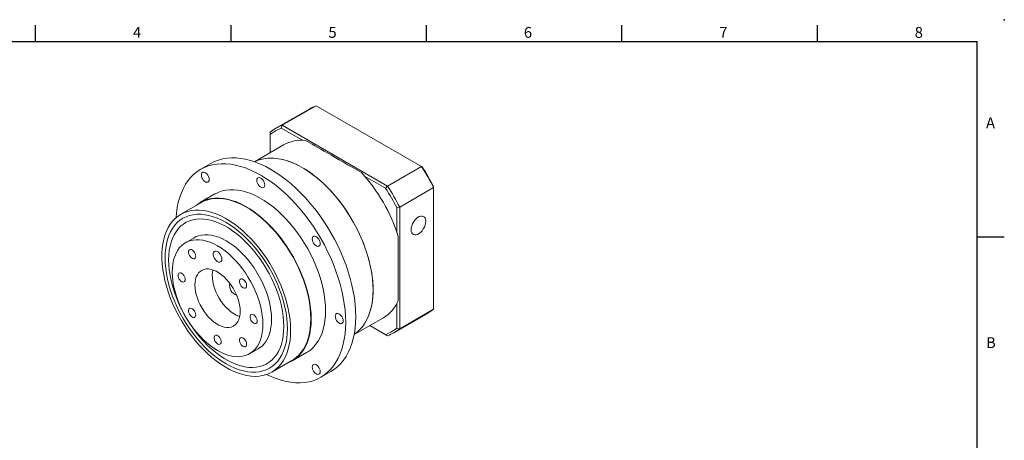
# Model space of a CAD drawing. Units: millimetres. Extents: x 4 to 1320, y 2 to 402.
# Drawn here: x 215 to 578, y 247 to 402 of the extents above; entities that cross this region are included whole.
import ezdxf
from ezdxf.enums import TextEntityAlignment as Align

# ---------------------------------------------------------------- set-up
doc = ezdxf.new("R2010")
doc.units = ezdxf.units.MM
doc.layers.add('DIM', color=4, linetype='Continuous')
doc.styles.add('ATTDEF', font='txt')

# ---------------------------------------------------------------- blocks, each defined once
blk = doc.blocks.new('GJA420')
at = {"color": 0}
for p, q in [((101.5, 195), (101.5, 192)), ((137.5, 195), (137.5, 192)), ((173.5, 195), (173.5, 192)), ((209.5, 195), (209.5, 192)), ((245.5, 195), (245.5, 192)), ((0, 192), (275, 192)), ((275, 0), (275, 192)), ((275, 156), (280, 156))]:
    blk.add_line(p, q, dxfattribs=at)
blk.add_point((280, 196), dxfattribs=at)
blk.add_point((280, 196), dxfattribs=at)
for s, p in [('4', (119.5, 192.66)), ('5', (155.5, 192.66)), ('6', (191.5, 192.66)), ('7', (227.5, 192.66)), ('8', (263.5, 192.66)), ('A', (276.63, 176)), ('B', (276.63, 135.5))]:
    blk.add_text(s, height=2, dxfattribs=at).set_placement(p)
at = {"color": 4, "style": 'ATTDEF'}
blk.add_attdef('料號', text='', height=2.5, dxfattribs=at).set_placement((120.5, 3), align=Align.MIDDLE_LEFT)
for tag, p in [('比例', (200.5, 3)), ('版本', (236.5, 3))]:
    blk.add_attdef(tag, text='', height=2.5, dxfattribs=at).set_placement(p, align=Align.MIDDLE_CENTER)

msp = doc.modelspace()

# ---------------------------------------------------------------- linework, layer by layer
at = {"color": 7, "linetype": 'Continuous', "lineweight": 15}
for p, q in [((311.486, 363.083), (323.949, 370.277)), ((362.761, 347.871), (323.949, 370.277)), ((321.606, 369.189), (309.144, 361.995)), ((311.486, 363.083), (311.145, 362.055)), ((311.486, 363.083), (350.298, 340.677)), ((307.027, 360.508), (307.027, 359.677)), ((307.027, 359.677), (307.027, 352.979)), ((318.926, 357.563), (311.145, 362.055)), ((311.988, 355.843), (301.243, 349.64)), ((285.169, 349.02), (281.457, 346.877)), ((350.298, 340.677), (362.761, 347.871)), ((362.761, 347.871), (363.102, 347.675)), ((349.578, 339.868), (341.798, 344.359)), ((286.706, 337.784), (281.403, 334.722)), ((350.298, 340.677), (349.578, 339.868)), ((354.757, 332.954), (367.22, 340.149)), ((367.22, 340.149), (367.22, 340.542)), ((367.22, 295.33), (367.22, 340.149)), ((281.497, 334.56), (274.072, 330.274)), ((353.696, 332.735), (354.757, 332.954)), ((353.696, 323.75), (353.696, 332.735)), ((354.757, 332.954), (354.757, 288.135)), ((279.04, 321.667), (275.858, 319.83)), ((354.226, 322.113), (354.226, 298.363)), ((352.64, 286.648), (365.103, 293.843)), ((353.696, 288.354), (353.696, 297.339)), ((354.757, 288.135), (367.22, 295.33)), ((337.991, 285.985), (348.735, 292.188)), ((343.776, 289.325), (349.578, 285.976)), ((350.298, 285.56), (343.776, 289.325)), ((353.696, 288.354), (354.757, 288.135)), ((349.578, 285.976), (350.298, 285.56)), ((299.482, 278.91), (302.664, 280.747)), ((315.15, 276.264), (320.454, 279.325)), ((307.632, 272.14), (315.057, 276.426)), ((325.703, 270.232), (329.415, 272.375))]:
    msp.add_line(p, q, dxfattribs=at)
at = {"color": 7, "linetype": 'Continuous', "lineweight": 15, "flags": 128}
for points in [[(334.869, 290.492), (334.812, 292.706), (334.641, 294.979), (334.357, 297.3), (333.96, 299.663), (333.453, 302.059), (332.836, 304.478), (332.113, 306.912), (331.285, 309.352), (330.357, 311.789), (329.331, 314.214), (328.21, 316.619), (327, 318.994), (325.705, 321.331), (324.329, 323.622), (322.877, 325.857), (321.354, 328.03), (319.767, 330.131), (318.121, 332.154), (316.422, 334.09), (314.675, 335.933), (312.889, 337.677), (311.068, 339.314), (309.22, 340.839), (307.351, 342.246), (305.469, 343.53), (303.58, 344.687), (301.691, 345.711), (299.808, 346.6), (297.94, 347.351), (296.092, 347.959), (294.271, 348.424), (292.485, 348.744), (290.738, 348.917), (289.039, 348.942), (287.393, 348.82), (285.805, 348.552), (284.283, 348.137), (282.831, 347.578), (281.455, 346.876), (280.159, 346.035), (278.949, 345.057), (277.829, 343.945), (276.803, 342.705), (275.874, 341.34), (275.047, 339.855), (274.324, 338.256), (273.707, 336.549), (273.2, 334.74), (272.803, 332.835), (272.519, 330.841), (272.365, 329.063)], [(338.582, 292.635), (338.525, 294.849), (338.354, 297.122), (338.069, 299.443), (337.673, 301.806), (337.165, 304.202), (336.548, 306.621), (335.825, 309.055), (334.998, 311.495), (334.069, 313.932), (333.043, 316.357), (331.923, 318.762), (330.713, 321.137), (329.417, 323.474), (328.041, 325.765), (326.589, 328), (325.067, 330.173), (323.479, 332.274), (321.833, 334.297), (320.134, 336.233), (318.388, 338.076), (316.601, 339.82), (314.78, 341.457), (312.932, 342.982), (311.064, 344.389), (309.181, 345.673), (307.292, 346.83), (305.403, 347.854), (303.521, 348.743), (301.652, 349.494), (299.804, 350.102), (297.984, 350.567), (296.197, 350.887), (294.451, 351.06), (292.751, 351.085), (291.105, 350.963), (289.518, 350.695), (287.995, 350.28), (286.543, 349.721), (285.169, 349.02)], [(344.946, 302.432), (344.889, 304.448), (344.719, 306.52), (344.436, 308.641), (344.042, 310.8), (343.538, 312.988), (342.926, 315.195), (342.21, 317.413), (341.392, 319.63), (340.476, 321.838), (339.466, 324.026), (338.367, 326.186), (337.182, 328.307), (335.918, 330.381), (334.579, 332.398), (333.173, 334.35), (331.704, 336.227), (330.179, 338.023), (328.606, 339.728), (326.99, 341.337), (325.339, 342.84), (323.66, 344.232), (321.961, 345.508), (320.248, 346.66), (318.53, 347.685), (316.814, 348.577), (315.107, 349.333), (313.417, 349.95), (311.751, 350.425), (310.117, 350.755), (308.521, 350.939), (306.971, 350.978), (305.473, 350.869), (304.035, 350.614), (302.662, 350.214), (301.36, 349.671), (301.274, 349.629)], [(301.274, 349.629), (302.001, 349.96), (303.34, 350.432), (304.746, 350.76), (306.215, 350.942), (307.74, 350.977), (309.314, 350.865), (310.929, 350.608), (312.58, 350.205), (314.259, 349.659), (315.959, 348.973), (317.671, 348.148), (319.389, 347.189), (321.105, 346.1), (322.812, 344.885), (324.502, 343.551), (326.168, 342.102), (327.802, 340.545), (329.398, 338.887), (330.948, 337.136), (332.446, 335.298), (333.884, 333.382), (335.257, 331.397), (336.559, 329.35), (337.785, 327.252), (338.927, 325.11), (339.983, 322.935), (340.946, 320.736), (341.814, 318.522), (342.581, 316.303), (343.245, 314.09), (343.803, 311.891), (344.253, 309.716), (344.591, 307.575), (344.818, 305.477), (344.931, 303.432), (344.931, 301.448), (344.818, 299.533), (344.591, 297.697), (344.253, 295.947), (343.803, 294.291), (343.245, 292.737), (342.581, 291.29), (341.814, 289.957), (340.946, 288.745), (339.983, 287.658), (338.927, 286.702), (337.997, 286.018)], [(284.601, 343.111), (284.542, 343.62), (284.369, 344.156), (284.097, 344.675), (283.748, 345.136), (283.35, 345.501), (282.935, 345.74), (282.537, 345.835), (282.187, 345.778), (281.916, 345.572), (281.743, 345.236), (281.684, 344.795), (281.743, 344.287), (281.916, 343.751), (282.187, 343.232), (282.537, 342.771), (282.935, 342.406), (283.35, 342.167), (283.748, 342.072), (284.097, 342.129), (284.369, 342.335), (284.542, 342.671), (284.601, 343.111)], [(305.038, 341.089), (304.979, 341.597), (304.807, 342.133), (304.535, 342.652), (304.186, 343.113), (303.787, 343.478), (303.372, 343.718), (302.974, 343.812), (302.625, 343.755), (302.353, 343.549), (302.181, 343.213), (302.122, 342.773), (302.181, 342.264), (302.353, 341.728), (302.625, 341.209), (302.974, 340.749), (303.372, 340.384), (303.787, 340.144), (304.186, 340.049), (304.535, 340.107), (304.807, 340.312), (304.979, 340.648), (305.038, 341.089)], [(327.445, 294.778), (327.388, 296.712), (327.218, 298.702), (326.935, 300.74), (326.54, 302.815), (326.037, 304.917), (325.426, 307.036), (324.711, 309.163), (323.896, 311.287), (322.983, 313.397), (321.979, 315.485), (320.886, 317.54), (319.711, 319.551), (318.459, 321.511), (317.137, 323.408), (315.749, 325.235), (314.304, 326.983), (312.808, 328.642), (311.267, 330.206), (309.69, 331.667), (308.084, 333.017), (306.457, 334.251), (304.815, 335.363), (303.168, 336.347), (301.523, 337.198), (299.887, 337.913), (298.27, 338.488), (296.677, 338.92), (295.117, 339.207), (293.598, 339.349), (292.126, 339.344), (290.709, 339.192), (289.353, 338.894), (288.065, 338.451), (286.851, 337.866), (286.706, 337.784)], [(322.141, 291.716), (322.085, 293.65), (321.914, 295.641), (321.631, 297.678), (321.237, 299.753), (320.733, 301.855), (320.123, 303.975), (319.408, 306.101), (318.592, 308.225), (317.68, 310.336), (316.675, 312.423), (315.583, 314.478), (314.408, 316.49), (313.156, 318.449), (311.833, 320.347), (310.446, 322.174), (309.001, 323.921), (307.504, 325.581), (305.964, 327.145), (304.387, 328.605), (302.781, 329.956), (301.153, 331.19), (299.512, 332.301), (297.865, 333.285), (296.219, 334.136), (294.584, 334.851), (292.966, 335.426), (291.374, 335.858), (289.814, 336.146), (288.295, 336.287), (286.823, 336.282), (285.406, 336.13), (284.05, 335.832), (282.762, 335.389), (281.548, 334.804), (280.414, 334.08), (279.72, 333.534)], [(322.009, 291.793), (321.952, 293.716), (321.783, 295.696), (321.502, 297.722), (321.11, 299.785), (320.609, 301.875), (320.001, 303.983), (319.291, 306.098), (318.48, 308.21), (317.572, 310.309), (316.573, 312.385), (315.487, 314.428), (314.318, 316.429), (313.073, 318.377), (311.758, 320.264), (310.378, 322.081), (308.941, 323.819), (307.453, 325.469), (305.921, 327.024), (304.353, 328.477), (302.756, 329.82), (301.137, 331.047), (299.505, 332.152), (297.867, 333.131), (296.231, 333.977), (294.605, 334.688), (292.996, 335.26), (291.412, 335.69), (289.861, 335.976), (288.35, 336.116), (286.887, 336.111), (285.477, 335.96), (284.129, 335.664), (282.848, 335.223), (281.641, 334.642), (281.497, 334.56)], [(314.584, 287.507), (314.528, 289.43), (314.358, 291.409), (314.077, 293.436), (313.685, 295.499), (313.184, 297.589), (312.577, 299.697), (311.866, 301.812), (311.055, 303.924), (310.148, 306.023), (309.148, 308.099), (308.062, 310.142), (306.894, 312.143), (305.649, 314.091), (304.333, 315.978), (302.954, 317.795), (301.517, 319.533), (300.028, 321.183), (298.497, 322.738), (296.928, 324.191), (295.331, 325.534), (293.713, 326.761), (292.08, 327.866), (290.442, 328.844), (288.806, 329.691), (287.18, 330.402), (285.571, 330.974), (283.987, 331.403), (282.436, 331.689), (280.926, 331.83), (279.462, 331.825), (278.053, 331.674), (276.704, 331.377), (275.424, 330.937), (274.216, 330.355), (273.088, 329.635), (272.045, 328.779), (271.091, 327.791), (270.231, 326.677), (269.47, 325.441), (268.811, 324.09), (268.256, 322.63), (267.809, 321.068), (267.472, 319.411), (267.247, 317.667), (267.134, 315.845), (267.134, 313.953), (267.247, 312.001), (267.472, 309.997), (267.809, 307.951), (268.256, 305.873), (268.811, 303.772), (269.47, 301.66), (270.231, 299.545), (271.091, 297.438), (272.045, 295.35), (273.088, 293.289), (274.216, 291.266), (275.424, 289.29), (276.704, 287.371), (278.053, 285.518), (279.462, 283.74), (280.926, 282.045), (282.436, 280.441), (283.987, 278.936), (285.571, 277.538), (287.18, 276.252), (288.806, 275.085), (290.442, 274.042), (292.08, 273.129), (293.713, 272.35), (295.331, 271.709), (296.928, 271.207), (298.497, 270.849), (300.028, 270.636), (301.517, 270.568), (302.954, 270.646), (304.333, 270.87), (305.649, 271.239), (306.894, 271.75), (308.062, 272.402), (309.148, 273.19), (310.148, 274.113), (311.055, 275.164), (311.866, 276.34), (312.577, 277.634), (313.184, 279.041), (313.685, 280.553), (314.077, 282.163), (314.358, 283.865), (314.528, 285.649), (314.584, 287.507)], [(313.391, 288.195), (313.334, 290.085), (313.162, 292.032), (312.876, 294.025), (312.478, 296.055), (311.97, 298.111), (311.354, 300.183), (310.634, 302.261), (309.813, 304.332), (308.895, 306.388), (307.886, 308.418), (306.79, 310.41), (305.612, 312.356), (304.359, 314.245), (303.038, 316.068), (301.654, 317.815), (300.215, 319.477), (298.729, 321.046), (297.202, 322.514), (295.643, 323.874), (294.06, 325.118), (292.46, 326.24), (290.852, 327.234), (289.244, 328.096), (287.644, 328.821), (286.061, 329.405), (284.502, 329.846), (282.975, 330.14), (281.489, 330.287), (280.05, 330.286), (278.666, 330.137), (277.345, 329.84), (276.092, 329.398), (274.915, 328.811), (273.818, 328.085), (272.809, 327.221), (271.891, 326.224), (271.07, 325.1), (270.35, 323.855), (269.734, 322.494), (269.226, 321.024), (268.828, 319.454), (268.542, 317.79), (268.37, 316.042), (268.313, 314.218), (268.37, 312.329), (268.542, 310.382), (268.828, 308.389), (269.226, 306.359), (269.734, 304.302), (270.35, 302.231), (271.07, 300.153), (271.891, 298.082), (272.809, 296.026), (273.818, 293.996), (274.915, 292.003), (276.092, 290.058), (277.345, 288.169), (278.666, 286.346), (280.05, 284.599), (281.489, 282.937), (282.975, 281.368), (284.502, 279.9), (286.061, 278.54), (287.644, 277.296), (289.244, 276.174), (290.852, 275.18), (292.46, 274.318), (294.06, 273.593), (295.643, 273.009), (297.202, 272.568), (298.729, 272.274), (300.215, 272.127), (301.654, 272.128), (303.038, 272.277), (304.359, 272.574), (305.612, 273.016), (306.79, 273.602), (307.886, 274.329), (308.895, 275.193), (309.813, 276.19), (310.634, 277.313), (311.354, 278.559), (311.97, 279.92), (312.478, 281.39), (312.876, 282.96), (313.162, 284.624), (313.334, 286.372), (313.391, 288.195)], [(313.391, 288.195), (313.334, 290.085), (313.162, 292.032), (312.876, 294.025), (312.478, 296.055), (311.97, 298.111), (311.354, 300.183), (310.634, 302.261), (309.813, 304.332), (308.895, 306.388), (307.886, 308.418), (306.79, 310.41), (305.612, 312.356), (304.359, 314.245), (303.038, 316.068), (301.654, 317.815), (300.215, 319.477), (298.729, 321.046), (297.202, 322.514), (295.643, 323.874), (294.06, 325.118), (292.46, 326.24), (290.852, 327.234), (289.244, 328.096), (287.644, 328.821), (286.061, 329.405), (284.502, 329.846), (282.975, 330.14), (281.489, 330.287), (280.05, 330.286), (278.666, 330.137), (277.345, 329.84), (276.092, 329.398), (274.915, 328.811), (273.818, 328.085), (272.809, 327.221), (271.891, 326.224), (271.07, 325.1), (270.35, 323.855), (269.734, 322.494), (269.226, 321.024), (268.828, 319.454), (268.542, 317.79), (268.37, 316.042), (268.313, 314.218), (268.37, 312.329), (268.542, 310.382), (268.828, 308.389), (269.226, 306.359), (269.734, 304.302), (270.35, 302.231), (271.07, 300.153), (271.891, 298.082), (272.809, 296.026), (273.818, 293.996), (274.915, 292.003), (276.092, 290.058), (277.345, 288.169), (278.666, 286.346), (280.05, 284.599), (281.489, 282.937), (282.975, 281.368), (284.502, 279.9), (286.061, 278.54), (287.644, 277.296), (289.244, 276.174), (290.852, 275.18), (292.46, 274.318), (294.06, 273.593), (295.643, 273.009), (297.202, 272.568), (298.729, 272.274), (300.215, 272.127), (301.654, 272.128), (303.038, 272.277), (304.359, 272.574), (305.612, 273.016), (306.79, 273.602), (307.886, 274.329), (308.895, 275.193), (309.813, 276.19), (310.634, 277.313), (311.354, 278.559), (311.97, 279.92), (312.478, 281.39), (312.876, 282.96), (313.162, 284.624), (313.334, 286.372), (313.391, 288.195)], [(312.065, 288.961), (312.009, 290.782), (311.839, 292.658), (311.558, 294.58), (311.166, 296.537), (310.665, 298.52), (310.059, 300.516), (309.351, 302.517), (308.544, 304.51), (307.642, 306.486), (306.651, 308.433), (305.576, 310.342), (304.422, 312.202), (303.195, 314.004), (301.903, 315.737), (300.552, 317.393), (299.149, 318.962), (297.701, 320.437), (296.218, 321.809), (294.705, 323.071), (293.172, 324.217), (291.627, 325.24), (290.077, 326.134), (288.532, 326.896), (286.999, 327.52), (285.486, 328.004), (284.003, 328.345), (282.555, 328.541), (281.152, 328.592), (279.801, 328.496), (278.509, 328.255), (277.282, 327.869), (276.128, 327.342), (275.053, 326.674), (274.062, 325.871), (273.16, 324.936), (272.353, 323.875), (271.645, 322.693), (271.039, 321.396), (270.538, 319.991), (270.146, 318.486), (269.865, 316.889), (269.695, 315.209), (269.639, 313.453), (269.695, 311.632), (269.865, 309.756), (270.146, 307.834), (270.538, 305.876), (271.039, 303.894), (271.645, 301.898), (272.353, 299.897), (273.16, 297.904), (274.062, 295.928), (275.053, 293.981), (276.128, 292.072), (277.282, 290.211), (278.509, 288.41), (279.801, 286.677), (281.152, 285.021), (282.555, 283.451), (284.003, 281.977), (285.486, 280.605), (286.999, 279.343), (288.532, 278.197), (290.077, 277.174), (291.627, 276.28), (293.172, 275.518), (294.705, 274.894), (296.218, 274.41), (297.701, 274.069), (299.149, 273.872), (300.552, 273.822), (301.903, 273.918), (303.195, 274.159), (304.422, 274.544), (305.576, 275.072), (306.651, 275.74), (307.642, 276.543), (308.544, 277.477), (309.351, 278.539), (310.059, 279.721), (310.665, 281.018), (311.166, 282.423), (311.558, 283.928), (311.839, 285.525), (312.009, 287.205), (312.065, 288.961)], [(312.065, 288.961), (312.009, 290.782), (311.839, 292.658), (311.558, 294.58), (311.166, 296.537), (310.665, 298.52), (310.059, 300.516), (309.351, 302.517), (308.544, 304.51), (307.642, 306.486), (306.651, 308.433), (305.576, 310.342), (304.422, 312.202), (303.195, 314.004), (301.903, 315.737), (300.552, 317.393), (299.149, 318.962), (297.701, 320.437), (296.218, 321.809), (294.705, 323.071), (293.172, 324.217), (291.627, 325.24), (290.077, 326.134), (288.532, 326.896), (286.999, 327.52), (285.486, 328.004), (284.003, 328.345), (282.555, 328.541), (281.152, 328.592), (279.801, 328.496), (278.509, 328.255), (277.282, 327.869), (276.128, 327.342), (275.053, 326.674), (274.062, 325.871), (273.16, 324.936), (272.353, 323.875), (271.645, 322.693), (271.039, 321.396), (270.538, 319.991), (270.146, 318.486), (269.865, 316.889), (269.695, 315.209), (269.639, 313.453), (269.695, 311.632), (269.865, 309.756), (270.146, 307.834), (270.538, 305.876), (271.039, 303.894), (271.645, 301.898), (272.353, 299.897), (273.16, 297.904), (274.062, 295.928), (275.053, 293.981), (276.128, 292.072), (277.282, 290.211), (278.509, 288.41), (279.801, 286.677), (281.152, 285.021), (282.555, 283.451), (284.003, 281.977), (285.486, 280.605), (286.999, 279.343), (288.532, 278.197), (290.077, 277.174), (291.627, 276.28), (293.172, 275.518), (294.705, 274.894), (296.218, 274.41), (297.701, 274.069), (299.149, 273.872), (300.552, 273.822), (301.903, 273.918), (303.195, 274.159), (304.422, 274.544), (305.576, 275.072), (306.651, 275.74), (307.642, 276.543), (308.544, 277.477), (309.351, 278.539), (310.059, 279.721), (310.665, 281.018), (311.166, 282.423), (311.558, 283.928), (311.839, 285.525), (312.009, 287.205), (312.065, 288.961)], [(364.356, 327.722), (364.297, 328.337), (364.122, 328.857), (363.839, 329.259), (363.461, 329.526), (363.003, 329.646), (362.487, 329.613), (361.934, 329.43), (361.368, 329.103), (360.815, 328.648), (360.299, 328.084), (359.841, 327.437), (359.463, 326.733), (359.18, 326.004), (359.005, 325.282), (358.946, 324.599), (359.005, 323.984), (359.18, 323.464), (359.463, 323.061), (359.841, 322.794), (360.299, 322.675), (360.815, 322.707), (361.368, 322.891), (361.934, 323.217), (362.487, 323.672), (363.003, 324.236), (363.461, 324.884), (363.839, 325.588), (364.122, 326.316), (364.297, 327.038), (364.356, 327.722)], [(304.375, 289.726), (304.318, 291.352), (304.148, 293.033), (303.864, 294.757), (303.47, 296.512), (302.968, 298.287), (302.362, 300.07), (301.655, 301.848), (300.853, 303.608), (299.961, 305.34), (298.984, 307.031), (297.931, 308.67), (296.807, 310.245), (295.621, 311.746), (294.381, 313.162), (293.094, 314.484), (291.771, 315.703), (290.42, 316.81), (289.05, 317.799), (287.67, 318.661), (286.291, 319.391), (284.92, 319.985), (283.569, 320.438), (282.246, 320.747), (280.96, 320.91), (279.719, 320.926), (278.533, 320.794), (277.409, 320.517), (276.356, 320.094), (275.379, 319.53), (274.487, 318.829), (273.685, 317.995), (272.978, 317.033), (272.372, 315.951), (271.87, 314.755), (271.476, 313.454), (271.192, 312.057), (271.022, 310.574), (270.965, 309.014), (271.022, 307.388), (271.192, 305.707), (271.476, 303.983), (271.87, 302.228), (272.372, 300.453), (272.978, 298.67), (273.685, 296.892), (274.487, 295.132), (275.379, 293.4), (276.356, 291.709), (277.409, 290.07), (278.533, 288.495), (279.719, 286.994), (280.96, 285.578), (282.246, 284.256), (283.569, 283.037), (284.92, 281.93), (286.291, 280.942), (287.67, 280.079), (289.05, 279.349), (290.42, 278.755), (291.771, 278.302), (293.094, 277.993), (294.381, 277.83), (295.621, 277.814), (296.807, 277.946), (297.931, 278.224), (298.984, 278.646), (299.961, 279.21), (300.853, 279.911), (301.655, 280.745), (302.362, 281.707), (302.968, 282.789), (303.47, 283.985), (303.864, 285.286), (304.148, 286.683), (304.318, 288.166), (304.375, 289.726)], [(307.557, 291.563), (307.5, 293.189), (307.33, 294.87), (307.046, 296.594), (306.652, 298.349), (306.15, 300.124), (305.544, 301.907), (304.837, 303.685), (304.035, 305.445), (303.143, 307.177), (302.166, 308.868), (301.113, 310.507), (299.989, 312.082), (298.803, 313.583), (297.562, 314.999), (296.276, 316.321), (294.953, 317.54), (293.602, 318.647), (292.232, 319.635), (290.852, 320.498), (289.472, 321.228), (288.102, 321.822), (286.751, 322.275), (285.428, 322.584), (284.142, 322.747), (282.901, 322.763), (281.715, 322.631), (280.591, 322.353), (279.538, 321.931), (279.04, 321.667)], [(325.476, 319.515), (325.417, 320.023), (325.244, 320.559), (324.972, 321.078), (324.623, 321.539), (324.225, 321.904), (323.81, 322.144), (323.412, 322.238), (323.062, 322.181), (322.791, 321.976), (322.618, 321.639), (322.559, 321.199), (322.618, 320.69), (322.791, 320.155), (323.062, 319.635), (323.412, 319.175), (323.81, 318.81), (324.225, 318.57), (324.623, 318.475), (324.972, 318.533), (325.244, 318.738), (325.417, 319.074), (325.476, 319.515)], [(279.621, 314.843), (279.562, 315.328), (279.39, 315.838), (279.122, 316.328), (278.779, 316.754), (278.394, 317.078), (278, 317.271), (277.632, 317.317), (277.323, 317.21), (277.101, 316.962), (276.984, 316.593), (276.984, 316.137), (277.101, 315.633), (277.323, 315.128), (277.632, 314.665), (278, 314.286), (278.394, 314.024), (278.779, 313.903), (279.122, 313.934), (279.39, 314.113), (279.562, 314.425), (279.621, 314.843)], [(289.261, 313.762), (289.202, 314.291), (289.029, 314.85), (288.756, 315.396), (288.402, 315.889), (287.994, 316.292), (287.561, 316.576), (287.137, 316.719), (286.753, 316.711), (286.436, 316.552), (286.211, 316.255), (286.094, 315.84), (286.094, 315.34), (286.211, 314.791), (286.436, 314.233), (286.753, 313.709), (287.137, 313.257), (287.561, 312.91), (287.994, 312.695), (288.402, 312.626), (288.756, 312.711), (289.029, 312.941), (289.202, 313.3), (289.261, 313.762)], [(275.738, 306.258), (275.679, 306.744), (275.507, 307.254), (275.238, 307.744), (274.896, 308.169), (274.511, 308.493), (274.117, 308.687), (273.749, 308.732), (273.44, 308.626), (273.217, 308.378), (273.101, 308.009), (273.101, 307.552), (273.217, 307.049), (273.44, 306.544), (273.749, 306.081), (274.117, 305.702), (274.511, 305.44), (274.896, 305.319), (275.238, 305.35), (275.507, 305.529), (275.679, 305.841), (275.738, 306.258)], [(296.023, 294.548), (295.966, 295.7), (295.798, 296.902), (295.519, 298.138), (295.134, 299.39), (294.649, 300.642), (294.069, 301.876), (293.402, 303.077), (292.658, 304.227), (291.846, 305.312), (290.978, 306.317), (290.066, 307.227), (289.12, 308.032), (288.156, 308.719), (287.184, 309.279), (286.22, 309.706), (285.274, 309.993), (284.362, 310.136), (283.494, 310.134), (282.682, 309.986), (281.938, 309.695), (281.271, 309.264), (280.691, 308.699), (280.206, 308.008), (279.821, 307.2), (279.542, 306.286), (279.374, 305.279), (279.317, 304.192), (279.374, 303.04), (279.542, 301.838), (279.821, 300.602), (280.206, 299.35), (280.691, 298.098), (281.271, 296.864), (281.938, 295.663), (282.682, 294.513), (283.494, 293.428), (284.362, 292.423), (285.274, 291.513), (286.22, 290.708), (287.184, 290.021), (288.156, 289.461), (289.12, 289.034), (290.066, 288.747), (290.978, 288.604), (291.846, 288.606), (292.658, 288.754), (293.402, 289.045), (294.069, 289.476), (294.649, 290.041), (295.134, 290.732), (295.519, 291.54), (295.798, 292.454), (295.966, 293.461), (296.023, 294.548)], [(285.876, 309.826), (285.738, 308.953), (285.681, 307.866), (285.738, 306.713), (285.906, 305.511), (286.185, 304.276), (286.57, 303.024), (287.055, 301.772), (287.635, 300.538), (288.302, 299.337), (289.046, 298.187), (289.858, 297.102), (290.726, 296.097), (291.638, 295.187), (292.584, 294.382), (293.548, 293.695), (294.52, 293.134), (295.484, 292.708), (295.828, 292.588)], [(298.371, 304.018), (298.312, 304.504), (298.14, 305.014), (297.872, 305.504), (297.529, 305.929), (297.144, 306.253), (296.75, 306.447), (296.382, 306.492), (296.073, 306.386), (295.851, 306.138), (295.734, 305.769), (295.734, 305.313), (295.851, 304.809), (296.073, 304.304), (296.382, 303.841), (296.75, 303.462), (297.144, 303.2), (297.529, 303.079), (297.872, 303.11), (298.14, 303.289), (298.312, 303.601), (298.371, 304.018)], [(337.997, 286.018), (338.367, 286.274), (339.466, 287.164), (340.476, 288.186), (341.392, 289.336), (342.21, 290.609), (342.926, 291.999), (343.538, 293.501), (344.042, 295.107), (344.436, 296.811), (344.719, 298.605), (344.889, 300.481), (344.946, 302.432)], [(279.621, 293.191), (279.562, 293.676), (279.39, 294.186), (279.122, 294.676), (278.779, 295.102), (278.394, 295.426), (278, 295.619), (277.632, 295.665), (277.323, 295.559), (277.101, 295.31), (276.984, 294.941), (276.984, 294.485), (277.101, 293.981), (277.323, 293.476), (277.632, 293.013), (278, 292.634), (278.394, 292.372), (278.779, 292.251), (279.122, 292.282), (279.39, 292.461), (279.562, 292.774), (279.621, 293.191)], [(320.454, 279.325), (320.886, 279.588), (321.979, 280.382), (322.983, 281.309), (323.896, 282.367), (324.711, 283.549), (325.426, 284.85), (326.037, 286.265), (326.54, 287.785), (326.935, 289.405), (327.218, 291.115), (327.388, 292.909), (327.445, 294.778)], [(302.254, 290.951), (302.195, 291.436), (302.024, 291.946), (301.755, 292.436), (301.413, 292.862), (301.027, 293.186), (300.633, 293.379), (300.265, 293.425), (299.956, 293.319), (299.734, 293.07), (299.617, 292.701), (299.617, 292.245), (299.734, 291.741), (299.956, 291.236), (300.265, 290.773), (300.633, 290.394), (301.027, 290.132), (301.413, 290.011), (301.755, 290.042), (302.024, 290.221), (302.195, 290.534), (302.254, 290.951)], [(302.664, 280.747), (303.143, 281.046), (304.035, 281.748), (304.837, 282.582), (305.544, 283.544), (306.15, 284.626), (306.652, 285.822), (307.046, 287.123), (307.33, 288.519), (307.5, 290.003), (307.557, 291.563)], [(305.73, 271.267), (307.351, 270.509), (309.22, 269.759), (311.068, 269.15), (312.889, 268.685), (314.675, 268.365), (316.422, 268.193), (318.121, 268.167), (319.767, 268.289), (321.354, 268.558), (322.877, 268.972), (324.329, 269.531), (325.705, 270.233), (327, 271.074), (328.21, 272.052), (329.331, 273.164), (330.357, 274.404), (331.285, 275.769), (332.113, 277.254), (332.836, 278.853), (333.453, 280.56), (333.96, 282.37), (334.357, 284.274), (334.641, 286.268), (334.812, 288.343), (334.869, 290.492)], [(313.28, 275.401), (314.408, 275.872), (315.583, 276.527), (316.675, 277.32), (317.68, 278.248), (318.592, 279.305), (319.408, 280.487), (320.123, 281.789), (320.733, 283.203), (321.237, 284.724), (321.631, 286.343), (321.914, 288.054), (322.085, 289.848), (322.141, 291.716)], [(315.057, 276.426), (315.487, 276.688), (316.573, 277.477), (317.572, 278.399), (318.48, 279.451), (319.291, 280.626), (320.001, 281.92), (320.609, 283.327), (321.11, 284.839), (321.502, 286.449), (321.783, 288.151), (321.952, 289.935), (322.009, 291.793)], [(329.415, 272.375), (329.417, 272.376), (330.713, 273.217), (331.923, 274.196), (333.043, 275.307), (334.069, 276.547), (334.998, 277.912), (335.825, 279.397), (336.548, 280.996), (337.165, 282.703), (337.673, 284.513), (338.069, 286.418), (338.354, 288.411), (338.525, 290.486), (338.582, 292.635)], [(333.941, 291.027), (333.882, 291.536), (333.71, 292.072), (333.438, 292.591), (333.089, 293.051), (332.69, 293.416), (332.275, 293.656), (331.877, 293.751), (331.528, 293.693), (331.256, 293.488), (331.084, 293.152), (331.025, 292.711), (331.084, 292.203), (331.256, 291.667), (331.528, 291.148), (331.877, 290.687), (332.275, 290.322), (332.69, 290.082), (333.089, 289.988), (333.438, 290.045), (333.71, 290.251), (333.882, 290.587), (333.941, 291.027)], [(288.996, 283.294), (288.937, 283.78), (288.765, 284.29), (288.497, 284.78), (288.154, 285.205), (287.769, 285.529), (287.375, 285.723), (287.007, 285.768), (286.698, 285.662), (286.476, 285.414), (286.359, 285.045), (286.359, 284.589), (286.476, 284.085), (286.698, 283.58), (287.007, 283.117), (287.375, 282.738), (287.769, 282.476), (288.154, 282.355), (288.497, 282.386), (288.765, 282.565), (288.937, 282.877), (288.996, 283.294)], [(298.371, 282.367), (298.312, 282.852), (298.14, 283.362), (297.872, 283.852), (297.529, 284.278), (297.144, 284.602), (296.75, 284.795), (296.382, 284.841), (296.073, 284.734), (295.851, 284.486), (295.734, 284.117), (295.734, 283.661), (295.851, 283.157), (296.073, 282.652), (296.382, 282.189), (296.75, 281.81), (297.144, 281.548), (297.529, 281.427), (297.872, 281.458), (298.14, 281.637), (298.312, 281.949), (298.371, 282.367)], [(325.476, 272.314), (325.417, 272.822), (325.244, 273.358), (324.972, 273.877), (324.623, 274.338), (324.225, 274.703), (323.81, 274.943), (323.412, 275.037), (323.062, 274.98), (322.791, 274.775), (322.618, 274.438), (322.559, 273.998), (322.618, 273.489), (322.791, 272.954), (323.062, 272.434), (323.412, 271.974), (323.81, 271.609), (324.225, 271.369), (324.623, 271.274), (324.972, 271.332), (325.244, 271.537), (325.417, 271.874), (325.476, 272.314)]]:
    msp.add_lwpolyline(points, dxfattribs=at)
at = {"color": 7, "linetype": 'Continuous', "lineweight": 15}
for centre, radius, start, end in [((328.92, 356.509), 14.638, 109.85455, 119.97636), ((316.438, 349.358), 14.591, 109.84251, 130.16824), ((316.152, 348.629), 14.329, 110.45413, 129.5566), ((318.681, 343.829), 13.752, 84.16986, 119.1231), ((295.186, 303.709), 61.842, 17.31373, 42.68627), ((299.992, 306.483), 75.186, 26.60013, 33.39986), ((301.255, 307.212), 73.907, 26.80603, 33.19397), ((287.731, 299.405), 73.907, 26.80603, 33.19397), ((287.529, 299.289), 75.186, 26.60013, 33.39986), ((295.79, 304.058), 3.712, 166.98836, 253.00627), ((341.678, 303.993), 13.754, 300.87293, 335.83841), ((357.812, 306.472), 14.582, 299.99872, 310.17558), ((344.571, 299.401), 14.329, 290.4541, 309.55663), ((345.345, 299.285), 14.591, 289.84253, 310.16824)]:
    msp.add_arc(centre, radius, start, end, dxfattribs=at)
msp.add_ellipse((354.226, 337.792), major_axis=(36.75, -21.219), ratio=0.0000704, start_param=1.9493736, end_param=2.7630966, dxfattribs=at)

# ---------------------------------------------------------------- block references
at = {"layer": 'DIM', "color": 3, "xscale": 2, "yscale": 2, "zscale": 2}
msp.add_blockref('GJA420', (17.5, 10), dxfattribs=at)

doc.saveas('drawing.dxf')
